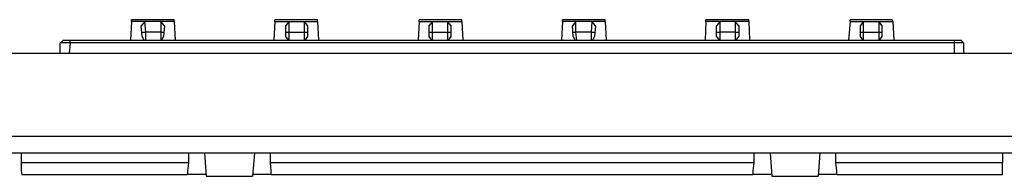
# Model space of a CAD drawing. Extents: x -5.6 to 13.4, y 0 to 7.3.
# Drawn here: x 3.9 to 8.2, y 6.6 to 7.3 of the extents above; entities that cross this region are included whole.
import ezdxf

# ---------------------------------------------------------------- set-up
doc = ezdxf.new("R2010")
doc.units = 0
doc.layers.add('7', color=7, linetype='CONTINUOUS')

msp = doc.modelspace()

# ---------------------------------------------------------------- linework, layer by layer
at = {"layer": '7'}
for p, q in [((4.3871, 7.2853), (4.3832, 7.2026)), ((4.5761, 7.2932), (4.3871, 7.2932)), ((4.3871, 7.2853), (4.3871, 7.2932)), ((4.4462, 7.2853), (4.3871, 7.2853)), ((4.4462, 7.2853), (4.4304, 7.2656)), ((4.517, 7.2853), (4.4462, 7.2853)), ((4.4501, 7.2381), (4.4462, 7.2853)), ((4.5761, 7.2853), (4.517, 7.2853)), ((4.5328, 7.2656), (4.517, 7.2853)), ((4.517, 7.2853), (4.517, 7.2381)), ((4.5761, 7.2853), (4.5761, 7.2932)), ((4.5761, 7.2853), (4.58, 7.2026)), ((5.021, 7.2853), (5.017, 7.2026)), ((5.2099, 7.2932), (5.021, 7.2932)), ((5.021, 7.2853), (5.021, 7.2932)), ((5.021, 7.2853), (5.084, 7.2853)), ((5.084, 7.2853), (5.0682, 7.2656)), ((5.084, 7.2853), (5.1509, 7.2853)), ((5.084, 7.2381), (5.084, 7.2853)), ((5.1509, 7.2853), (5.2099, 7.2853)), ((5.1666, 7.2656), (5.1509, 7.2853)), ((5.1509, 7.2853), (5.1509, 7.2381)), ((5.2099, 7.2853), (5.2099, 7.2932)), ((5.2099, 7.2853), (5.2139, 7.2026)), ((5.6588, 7.2853), (5.6548, 7.2026)), ((5.8477, 7.2932), (5.6588, 7.2932)), ((5.6588, 7.2853), (5.6588, 7.2932)), ((5.6588, 7.2853), (5.7178, 7.2853)), ((5.7178, 7.2853), (5.7021, 7.2656)), ((5.7178, 7.2853), (5.7847, 7.2853)), ((5.7178, 7.2381), (5.7178, 7.2853)), ((5.7847, 7.2853), (5.8477, 7.2853)), ((5.8005, 7.2656), (5.7847, 7.2853)), ((5.7847, 7.2853), (5.7847, 7.2381)), ((5.8477, 7.2853), (5.8477, 7.2932)), ((5.8477, 7.2853), (5.8517, 7.2026)), ((6.2926, 7.2853), (6.2887, 7.2026)), ((6.4816, 7.2932), (6.2926, 7.2932)), ((6.2926, 7.2853), (6.2926, 7.2932)), ((6.3517, 7.2853), (6.2926, 7.2853)), ((6.3517, 7.2853), (6.3359, 7.2656)), ((6.3517, 7.2381), (6.3517, 7.2853)), ((6.4225, 7.2853), (6.3517, 7.2853)), ((6.4225, 7.2853), (6.4186, 7.2381)), ((6.4816, 7.2853), (6.4225, 7.2853)), ((6.4383, 7.2656), (6.4225, 7.2853)), ((6.4816, 7.2853), (6.4816, 7.2932)), ((6.4816, 7.2853), (6.4855, 7.2026)), ((6.9265, 7.2853), (6.9225, 7.2026)), ((7.1155, 7.2932), (6.9265, 7.2932)), ((6.9265, 7.2853), (6.9265, 7.2932)), ((6.9895, 7.2853), (6.9265, 7.2853)), ((6.9895, 7.2853), (6.9737, 7.2656)), ((6.9895, 7.2381), (6.9895, 7.2853)), ((7.0564, 7.2853), (6.9895, 7.2853)), ((7.0721, 7.2656), (7.0564, 7.2853)), ((7.0564, 7.2853), (7.0564, 7.2381)), ((7.1155, 7.2853), (7.0564, 7.2853)), ((7.1155, 7.2853), (7.1155, 7.2932)), ((7.1155, 7.2853), (7.1194, 7.2026)), ((7.5643, 7.2853), (7.5564, 7.2026)), ((7.7493, 7.2932), (7.5643, 7.2932)), ((7.5643, 7.2853), (7.5643, 7.2932)), ((7.5643, 7.2853), (7.6233, 7.2853)), ((7.6233, 7.2853), (7.6076, 7.2656)), ((7.6233, 7.2381), (7.6233, 7.2853)), ((7.6233, 7.2853), (7.6903, 7.2853)), ((7.6903, 7.2853), (7.7532, 7.2853)), ((7.706, 7.2656), (7.6903, 7.2853)), ((7.6903, 7.2853), (7.6903, 7.2381)), ((7.7532, 7.2853), (7.7493, 7.2932)), ((7.7532, 7.2853), (7.7572, 7.2026)), ((4.4343, 7.2184), (4.4304, 7.2656)), ((4.4343, 7.2381), (4.4383, 7.2381)), ((4.4383, 7.2381), (4.4501, 7.2381)), ((4.4501, 7.2026), (4.4501, 7.2381)), ((4.517, 7.2381), (4.4501, 7.2381)), ((4.517, 7.2381), (4.517, 7.2026)), ((4.517, 7.2381), (4.5249, 7.2381)), ((4.5249, 7.2381), (4.5328, 7.2381)), ((4.5328, 7.2656), (4.5288, 7.2184)), ((5.0682, 7.2656), (5.0682, 7.2184)), ((5.0682, 7.2381), (5.0721, 7.2381)), ((5.0721, 7.2381), (5.084, 7.2381)), ((5.084, 7.2026), (5.084, 7.2381)), ((5.084, 7.2381), (5.1509, 7.2381)), ((5.1509, 7.2381), (5.1509, 7.2026)), ((5.1509, 7.2381), (5.1627, 7.2381)), ((5.1627, 7.2381), (5.1666, 7.2381)), ((5.1666, 7.2184), (5.1666, 7.2656)), ((5.7021, 7.2656), (5.7021, 7.2184)), ((5.7021, 7.2381), (5.706, 7.2381)), ((5.706, 7.2381), (5.7178, 7.2381)), ((5.7178, 7.2026), (5.7178, 7.2381)), ((5.7178, 7.2381), (5.7847, 7.2381)), ((5.7847, 7.2381), (5.7847, 7.2026)), ((5.7847, 7.2381), (5.7966, 7.2381)), ((5.7966, 7.2381), (5.8005, 7.2381)), ((5.8005, 7.2184), (5.8005, 7.2656)), ((6.3399, 7.2184), (6.3359, 7.2656)), ((6.3359, 7.2381), (6.3438, 7.2381)), ((6.3438, 7.2381), (6.3517, 7.2381)), ((6.3556, 7.2026), (6.3517, 7.2381)), ((6.4186, 7.2381), (6.3517, 7.2381)), ((6.4186, 7.2381), (6.4186, 7.2026)), ((6.4186, 7.2381), (6.4304, 7.2381)), ((6.4304, 7.2381), (6.4343, 7.2381)), ((6.4383, 7.2656), (6.4343, 7.2184)), ((6.9737, 7.2184), (6.9737, 7.2656)), ((6.9737, 7.2381), (6.9777, 7.2381)), ((6.9777, 7.2381), (6.9895, 7.2381)), ((6.9895, 7.2026), (6.9895, 7.2381)), ((7.0564, 7.2381), (6.9895, 7.2381)), ((7.0564, 7.2381), (7.0564, 7.2026)), ((7.0564, 7.2381), (7.0682, 7.2381)), ((7.0682, 7.2381), (7.0721, 7.2381)), ((7.0721, 7.2656), (7.0721, 7.2184)), ((7.6076, 7.2656), (7.6076, 7.2184)), ((7.6076, 7.2381), (7.6115, 7.2381)), ((7.6115, 7.2381), (7.6233, 7.2381)), ((7.6233, 7.2026), (7.6233, 7.2381)), ((7.6233, 7.2381), (7.6903, 7.2381)), ((7.6903, 7.2381), (7.6903, 7.2026)), ((7.6903, 7.2381), (7.7021, 7.2381)), ((7.7021, 7.2381), (7.706, 7.2381)), ((7.706, 7.2184), (7.706, 7.2656)), ((4.0721, 7.1436), (4.0721, 7.1908)), ((4.084, 7.1908), (4.0721, 7.1908)), ((4.08, 7.1948), (4.0761, 7.1908)), ((4.084, 7.1987), (4.08, 7.1948)), ((4.084, 7.2026), (4.0918, 7.2026)), ((4.1155, 7.1908), (4.084, 7.1908)), ((4.0918, 7.2026), (4.1155, 7.2026)), ((4.1155, 7.1908), (4.1115, 7.1436)), ((4.1155, 7.1987), (4.1155, 7.2026)), ((4.1155, 7.2026), (8.0249, 7.2026)), ((4.1155, 7.1908), (4.1155, 7.1987)), ((8.0249, 7.1908), (4.1155, 7.1908)), ((4.4343, 7.2184), (4.4422, 7.2026)), ((4.521, 7.2026), (4.5288, 7.2184)), ((5.0682, 7.2184), (5.08, 7.2026)), ((5.1548, 7.2026), (5.1666, 7.2184)), ((5.7021, 7.2184), (5.7139, 7.2026)), ((5.7887, 7.2026), (5.8005, 7.2184)), ((6.3399, 7.2184), (6.3477, 7.2026)), ((6.4265, 7.2026), (6.4343, 7.2184)), ((6.9737, 7.2184), (6.9855, 7.2026)), ((7.0603, 7.2026), (7.0721, 7.2184)), ((7.6076, 7.2184), (7.6194, 7.2026)), ((7.6942, 7.2026), (7.706, 7.2184)), ((8.0249, 7.1987), (8.0249, 7.2026)), ((8.0249, 7.2026), (8.0446, 7.2026)), ((8.0249, 7.1908), (8.0249, 7.1987)), ((8.0249, 7.1436), (8.0249, 7.1908)), ((8.0525, 7.1908), (8.0249, 7.1908)), ((8.0446, 7.2026), (8.0564, 7.2026)), ((8.0643, 7.1908), (8.0525, 7.1908)), ((8.0603, 7.1948), (8.0564, 7.1987)), ((8.0643, 7.1908), (8.0603, 7.1948)), ((8.0643, 7.1908), (8.0643, 7.1436)), ((12.458, 7.1436), (-4.672, 7.1436)), ((-4.8885, 6.7774), (12.6745, 6.7774)), ((12.6745, 6.7026), (-4.8885, 6.7026)), ((3.8989, 6.7026), (3.8989, 6.6593)), ((4.6391, 6.6593), (3.8989, 6.6593)), ((3.8989, 6.6593), (3.8989, 6.6239)), ((4.6391, 6.6593), (4.6351, 6.6239)), ((4.6391, 6.7026), (4.6391, 6.6593)), ((4.7099, 6.7026), (4.7178, 6.6003)), ((4.9304, 6.7026), (4.9225, 6.6003)), ((5.0013, 6.6593), (5.0013, 6.7026)), ((7.1391, 6.6593), (5.0013, 6.6593)), ((5.0052, 6.6239), (5.0013, 6.6593)), ((7.1351, 6.6239), (7.1391, 6.6593)), ((7.1391, 6.6593), (7.1391, 6.7026)), ((7.2099, 6.7026), (7.2178, 6.6003)), ((7.4304, 6.7026), (7.4225, 6.6003)), ((7.5013, 6.6593), (7.5013, 6.7026)), ((8.2375, 6.6593), (7.5013, 6.6593)), ((7.5052, 6.6239), (7.5013, 6.6593)), ((8.2375, 6.7026), (8.2375, 6.6593)), ((8.2375, 6.6239), (8.2375, 6.6593)), ((3.8989, 6.6239), (3.9029, 6.6081)), ((4.6351, 6.6239), (4.6351, 6.6081)), ((5.0052, 6.6081), (5.0052, 6.6239)), ((7.1351, 6.6081), (7.1351, 6.6239)), ((7.5052, 6.6081), (7.5052, 6.6239)), ((8.2375, 6.6081), (8.2375, 6.6239)), ((3.9029, 6.6081), (4.6351, 6.6081)), ((4.7139, 6.6081), (4.6351, 6.6081)), ((4.7178, 6.6003), (4.9225, 6.6003)), ((5.0052, 6.6081), (4.9265, 6.6081)), ((5.0052, 6.6081), (7.1351, 6.6081)), ((7.2139, 6.6081), (7.1351, 6.6081)), ((7.2178, 6.6003), (7.4225, 6.6003)), ((7.5052, 6.6081), (7.4265, 6.6081)), ((7.5052, 6.6081), (8.2375, 6.6081))]:
    msp.add_line(p, q, dxfattribs=at)

doc.saveas('drawing.dxf')
